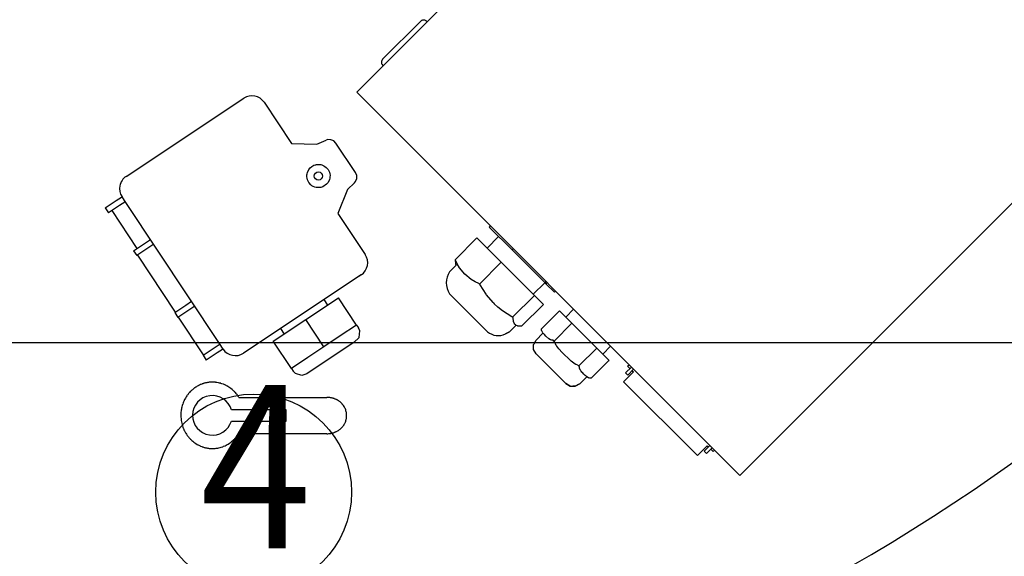
# Model space of a CAD drawing. Units: millimetres. Extents: x 956 to 9442, y -1198 to 4765.
# Drawn here: x 2116 to 2418, y -405 to -241 of the extents above; entities that cross this region are included whole.
import ezdxf

# ---------------------------------------------------------------- set-up
doc = ezdxf.new("R2010")
doc.units = ezdxf.units.MM
doc.layers.add('1', color=7, linetype='Continuous')
doc.styles.add('CONVERTER_18', font='txt.shx', dxfattribs={"width": 0.9})
doc.dimstyles.new('ME10_DIM_56', dxfattribs={"dimtxt": 50, "dimasz": 50, "dimexe": 15, "dimexo": 10, "dimgap": 18, "dimtad": 1, "dimdec": 0, "dimdsep": 46, "dimtxsty": 'CONVERTER_18', "dimsah": 1, "dimcen": 0.09, "dimclrd": 6, "dimclre": 6, "dimclrt": 3, "dimadec": 0, "dimazin": 0, "dimtfac": 1, "dimtdec": 4, "dimtix": 1, "dimtmove": 0, "dimatfit": 3, "dimfxl": 1, "dimtolj": 1, "dimtzin": 0, "dimarcsym": 0})
doc.dimstyles.new('ME10_DIM_59', dxfattribs={"dimtxt": 50, "dimasz": 50, "dimexe": 15, "dimexo": 10, "dimgap": 18, "dimtad": 1, "dimdec": 0, "dimdsep": 46, "dimtxsty": 'CONVERTER_18', "dimsah": 1, "dimcen": 0.09, "dimclrd": 6, "dimclre": 6, "dimclrt": 3, "dimadec": 0, "dimazin": 0, "dimtfac": 1, "dimtdec": 4, "dimtix": 1, "dimtmove": 0, "dimatfit": 3, "dimfxl": 1, "dimtolj": 1, "dimtzin": 0, "dimarcsym": 0})
doc.dimstyles.new('ME10_DIM_61', dxfattribs={"dimtxt": 50, "dimasz": 50, "dimexe": 15, "dimexo": 10, "dimgap": 18, "dimtad": 1, "dimdec": 0, "dimdsep": 46, "dimtxsty": 'CONVERTER_18', "dimsah": 1, "dimcen": 0.09, "dimclrd": 6, "dimclre": 6, "dimclrt": 3, "dimadec": 0, "dimazin": 0, "dimtfac": 1, "dimtdec": 4, "dimtix": 1, "dimtmove": 0, "dimatfit": 3, "dimfxl": 1, "dimtolj": 1, "dimtzin": 0, "dimarcsym": 0})

# ---------------------------------------------------------------- blocks, each defined once
blk = doc.blocks.new('*D51')
at = {"layer": '1', "color": 6, "linetype": 'Continuous'}
for p, q in [((2723.82, 100.1), (2723.82, -654.9)), ((2073.82, -549.9), (2073.82, -654.9)), ((2723.82, -639.9), (2073.82, -639.9))]:
    blk.add_line(p, q, dxfattribs=at)
at = {"layer": '1', "color": 6}
for points in [[(2123.82, -633.32), (2123.82, -646.49), (2073.82, -639.9)], [(2673.82, -646.49), (2673.82, -633.32), (2723.82, -639.9)]]:
    blk.add_solid(points, dxfattribs=at)
at = {"layer": '1', "color": 3, "insert": (2357.46, -621.65), "char_height": 50, "attachment_point": 7, "rotation": 0.0001, "line_spacing_factor": 0.454545, "style": 'CONVERTER_18'}
blk.add_mtext('650', dxfattribs=at)
blk = doc.blocks.new('*D54')
at = {"layer": '1', "color": 6, "linetype": 'Continuous'}
for p, q in [((2083.82, 760.1), (2928.82, 760.1)), ((2913.82, -539.9), (2913.82, 760.1)), ((2083.82, -539.9), (2928.82, -539.9))]:
    blk.add_line(p, q, dxfattribs=at)
at = {"layer": '1', "color": 6}
for points in [[(2920.4, 710.1), (2907.24, 710.1), (2913.82, 760.1)], [(2907.24, -489.9), (2920.4, -489.9), (2913.82, -539.9)]]:
    blk.add_solid(points, dxfattribs=at)
at = {"layer": '1', "color": 3, "insert": (2895.56, 54.57), "char_height": 50, "attachment_point": 7, "rotation": 90, "line_spacing_factor": 0.454545, "style": 'CONVERTER_18'}
blk.add_mtext('1300', dxfattribs=at)
blk = doc.blocks.new('*D56')
at = {"layer": '1', "color": 6, "linetype": 'Continuous'}
for p, q in [((2083.82, 560.1), (2208.72, 560.1)), ((2250.49, 560.1), (2838.82, 560.1)), ((2823.82, 560.1), (2823.82, -339.9)), ((2083.82, -339.9), (2838.82, -339.9))]:
    blk.add_line(p, q, dxfattribs=at)
at = {"layer": '1', "color": 6}
for points in [[(2830.4, 510.1), (2817.24, 510.1), (2823.82, 560.1)], [(2817.24, -289.9), (2830.4, -289.9), (2823.82, -339.9)]]:
    blk.add_solid(points, dxfattribs=at)
at = {"layer": '1', "color": 3, "insert": (2805.56, 68.74), "char_height": 50, "attachment_point": 7, "rotation": 90, "line_spacing_factor": 0.454545, "style": 'CONVERTER_18'}
blk.add_mtext('900', dxfattribs=at)

msp = doc.modelspace()

# ---------------------------------------------------------------- linework, layer by layer
at = {"color": 1, "linetype": 'Continuous'}
for p, q in [((2219.48, -263.26), (2440.09, -42.63)), ((2219.48, -263.26), (2440.09, -42.63)), ((2148.85, -289.03), (2184.89, -265.09)), ((2219.48, -263.26), (2221.32, -265.09)), ((2219.48, -263.26), (2221.32, -265.1)), ((2219.48, -263.26), (2221.32, -265.09)), ((2221.32, -265.09), (2335.03, -378.79)), ((2221.32, -265.1), (2335.03, -378.79)), ((2191.13, -266.35), (2199.5, -278.96)), ((2446.68, -270.81), (2336.87, -380.63)), ((2199.5, -278.96), (2207.3, -279.15)), ((2207.3, -279.15), (2210.11, -277.94)), ((2210.62, -277.78), (2210.11, -277.94)), ((2211.58, -277.79), (2210.62, -277.78)), ((2212.48, -278.17), (2211.58, -277.79)), ((2213.13, -278.82), (2212.48, -278.17)), ((2219.13, -287.85), (2213.13, -278.82)), ((2219.48, -288.71), (2219.13, -287.85)), ((2219.48, -289.68), (2219.48, -288.71)), ((2218.78, -290.98), (2216.62, -293.05)), ((2218.78, -290.98), (2219.12, -290.57)), ((2219.12, -290.57), (2219.48, -289.68)), ((2148.74, -297), (2147.59, -295.27)), ((2216.62, -293.05), (2213.74, -300.39)), ((2177.43, -340.19), (2148.74, -297)), ((2213.74, -300.39), (2222.1, -312.97)), ((2220.84, -319.21), (2184.79, -343.15)), ((2178.56, -341.89), (2177.43, -340.19)), ((2336.87, -380.63), (2335.03, -378.79))]:
    msp.add_line(p, q, dxfattribs=at)
at = {"color": 6, "linetype": 'Continuous'}
for p, q in [((2219.48, -263.26), (2440.09, -42.63)), ((2239.37, -241.31), (2239.3, -241.35)), ((2239.36, -241.31), (2239.3, -241.35)), ((2239.37, -241.31), (2239.3, -241.35)), ((2239.43, -241.28), (2239.36, -241.31)), ((2239.43, -241.28), (2239.37, -241.31)), ((2239.43, -241.28), (2239.37, -241.31)), ((2239.63, -241.2), (2239.43, -241.28)), ((2239.63, -241.2), (2239.43, -241.28)), ((2239.63, -241.2), (2239.43, -241.28)), ((2239.73, -241.17), (2239.63, -241.2)), ((2239.73, -241.17), (2239.63, -241.2)), ((2239.73, -241.17), (2239.63, -241.2)), ((2239.77, -241.16), (2239.73, -241.17)), ((2239.77, -241.16), (2239.73, -241.17)), ((2239.77, -241.16), (2239.73, -241.17)), ((2239.84, -241.15), (2239.77, -241.16)), ((2239.84, -241.15), (2239.77, -241.16)), ((2239.84, -241.15), (2239.77, -241.16)), ((2239.92, -241.15), (2239.84, -241.15)), ((2239.91, -241.15), (2239.84, -241.15)), ((2239.92, -241.15), (2239.84, -241.15)), ((2240.06, -241.15), (2239.91, -241.15)), ((2240.06, -241.15), (2239.92, -241.15)), ((2240.06, -241.15), (2239.92, -241.15)), ((2240.13, -241.15), (2240.06, -241.15)), ((2240.13, -241.15), (2240.06, -241.15)), ((2240.13, -241.15), (2240.06, -241.15)), ((2240.2, -241.16), (2240.13, -241.15)), ((2240.2, -241.16), (2240.13, -241.15)), ((2240.2, -241.16), (2240.13, -241.15)), ((2240.24, -241.17), (2240.2, -241.16)), ((2240.24, -241.17), (2240.2, -241.16)), ((2240.24, -241.17), (2240.2, -241.16)), ((2240.35, -241.2), (2240.24, -241.17)), ((2240.34, -241.2), (2240.24, -241.17)), ((2240.35, -241.2), (2240.24, -241.17)), ((2240.55, -241.28), (2240.34, -241.2)), ((2240.55, -241.28), (2240.35, -241.2)), ((2240.55, -241.28), (2240.35, -241.2)), ((2240.61, -241.31), (2240.55, -241.28)), ((2240.61, -241.31), (2240.55, -241.28)), ((2240.61, -241.31), (2240.55, -241.28)), ((2240.7, -241.36), (2240.61, -241.31)), ((2240.7, -241.37), (2240.61, -241.31)), ((2240.7, -241.36), (2240.61, -241.31)), ((2227.44, -253.18), (2239.1, -241.51)), ((2227.44, -253.18), (2239.1, -241.51)), ((2227.44, -253.18), (2239.1, -241.51)), ((2239.2, -241.43), (2239.1, -241.51)), ((2239.2, -241.43), (2239.1, -241.51)), ((2239.2, -241.43), (2239.1, -241.51)), ((2239.3, -241.35), (2239.2, -241.43)), ((2239.3, -241.35), (2239.2, -241.43)), ((2239.3, -241.35), (2239.2, -241.43)), ((2240.78, -241.43), (2240.7, -241.36)), ((2240.78, -241.43), (2240.7, -241.36)), ((2240.78, -241.43), (2240.7, -241.37)), ((2240.87, -241.51), (2240.78, -241.43)), ((2240.87, -241.51), (2240.78, -241.43)), ((2240.87, -241.51), (2240.78, -241.43)), ((2240.96, -241.61), (2240.87, -241.51)), ((2240.96, -241.61), (2240.87, -241.51)), ((2240.96, -241.61), (2240.87, -241.51)), ((2241.03, -241.71), (2240.96, -241.61)), ((2241.03, -241.71), (2240.96, -241.61)), ((2241.03, -241.71), (2240.96, -241.61)), ((2227.29, -253.36), (2227.24, -253.44)), ((2227.29, -253.36), (2227.24, -253.44)), ((2227.29, -253.36), (2227.24, -253.44)), ((2227.35, -253.27), (2227.29, -253.36)), ((2227.35, -253.27), (2227.29, -253.36)), ((2227.35, -253.28), (2227.29, -253.36)), ((2227.44, -253.18), (2227.35, -253.27)), ((2227.44, -253.18), (2227.35, -253.28)), ((2227.44, -253.18), (2227.35, -253.27)), ((2227.08, -253.92), (2227.07, -253.99)), ((2227.08, -253.92), (2227.07, -253.99)), ((2227.08, -253.92), (2227.07, -253.99)), ((2227.07, -253.99), (2227.07, -254.14)), ((2227.07, -253.99), (2227.07, -254.14)), ((2227.07, -253.99), (2227.07, -254.14)), ((2227.07, -254.14), (2227.08, -254.21)), ((2227.07, -254.14), (2227.08, -254.21)), ((2227.07, -254.14), (2227.08, -254.21)), ((2227.09, -253.85), (2227.08, -253.92)), ((2227.09, -253.85), (2227.08, -253.92)), ((2227.09, -253.85), (2227.08, -253.92)), ((2227.08, -254.21), (2227.09, -254.28)), ((2227.08, -254.21), (2227.09, -254.28)), ((2227.08, -254.21), (2227.09, -254.28)), ((2227.1, -253.81), (2227.09, -253.85)), ((2227.1, -253.81), (2227.09, -253.85)), ((2227.1, -253.81), (2227.09, -253.85)), ((2227.09, -254.28), (2227.1, -254.32)), ((2227.09, -254.28), (2227.1, -254.32)), ((2227.09, -254.28), (2227.1, -254.32)), ((2227.12, -253.71), (2227.1, -253.81)), ((2227.12, -253.71), (2227.1, -253.81)), ((2227.12, -253.71), (2227.1, -253.81)), ((2227.1, -254.32), (2227.12, -254.42)), ((2227.1, -254.32), (2227.12, -254.42)), ((2227.1, -254.32), (2227.12, -254.42)), ((2227.2, -253.5), (2227.12, -253.71)), ((2227.2, -253.5), (2227.12, -253.71)), ((2227.2, -253.5), (2227.12, -253.71)), ((2227.12, -254.42), (2227.2, -254.62)), ((2227.12, -254.42), (2227.2, -254.62)), ((2227.12, -254.42), (2227.2, -254.62)), ((2227.24, -253.44), (2227.2, -253.5)), ((2227.24, -253.44), (2227.2, -253.5)), ((2227.24, -253.44), (2227.2, -253.5)), ((2227.2, -254.62), (2227.24, -254.69)), ((2227.2, -254.62), (2227.24, -254.69)), ((2227.2, -254.62), (2227.24, -254.69)), ((2227.24, -254.69), (2227.28, -254.75)), ((2227.24, -254.69), (2227.27, -254.75)), ((2227.24, -254.69), (2227.28, -254.75)), ((2227.27, -254.75), (2227.35, -254.85)), ((2227.28, -254.75), (2227.35, -254.85)), ((2227.28, -254.75), (2227.35, -254.85)), ((2227.35, -254.85), (2227.44, -254.95)), ((2227.35, -254.85), (2227.44, -254.95)), ((2227.35, -254.85), (2227.44, -254.95)), ((2227.44, -254.95), (2227.53, -255.03)), ((2227.44, -254.95), (2227.53, -255.03)), ((2227.44, -254.95), (2227.53, -255.03)), ((2227.53, -255.03), (2227.61, -255.09)), ((2227.53, -255.03), (2227.61, -255.09)), ((2227.53, -255.03), (2227.61, -255.09)), ((2221.32, -265.09), (2335.03, -378.79)), ((2204.85, -286.87), (2205.24, -286.41)), ((2205.24, -286.41), (2205.78, -285.97)), ((2205.78, -285.97), (2206.39, -285.64)), ((2206.39, -285.64), (2206.97, -285.45)), ((2206.97, -285.45), (2207.08, -285.43)), ((2207.08, -285.43), (2208.03, -285.37)), ((2208.03, -285.37), (2208.46, -285.43)), ((2208.46, -285.43), (2208.81, -285.52)), ((2208.81, -285.52), (2209.37, -285.75)), ((2209.37, -285.75), (2209.75, -285.97)), ((2209.75, -285.97), (2210.12, -286.26)), ((2210.12, -286.26), (2210.71, -286.94)), ((2204.21, -289.19), (2204.22, -288.59)), ((2204.27, -289.61), (2204.21, -289.19)), ((2204.22, -288.59), (2204.27, -288.22)), ((2204.27, -288.22), (2204.38, -287.82)), ((2204.38, -287.82), (2204.81, -286.94)), ((2204.81, -286.94), (2204.85, -286.87)), ((2210.71, -286.94), (2211.12, -287.76)), ((2211.12, -287.76), (2211.25, -288.24)), ((2211.25, -288.24), (2211.31, -288.64)), ((2211.3, -289.24), (2211.25, -289.62)), ((2211.31, -288.64), (2211.3, -289.24)), ((2204.39, -290.06), (2204.27, -289.61)), ((2204.79, -290.87), (2204.39, -290.06)), ((2205.39, -291.57), (2204.79, -290.87)), ((2205.77, -291.87), (2205.39, -291.57)), ((2206.14, -292.09), (2205.77, -291.87)), ((2206.7, -292.32), (2206.14, -292.09)), ((2207.06, -292.41), (2206.7, -292.32)), ((2207.49, -292.47), (2207.06, -292.41)), ((2208.45, -292.41), (2207.49, -292.47)), ((2208.55, -292.39), (2208.45, -292.41)), ((2209.13, -292.21), (2208.55, -292.39)), ((2210.27, -291.44), (2209.13, -292.21)), ((2210.67, -290.97), (2210.27, -291.44)), ((2210.71, -290.9), (2210.67, -290.97)), ((2211.14, -290.02), (2210.71, -290.9)), ((2211.25, -289.62), (2211.14, -290.02)), ((2145.83, -296.45), (2147.43, -295.38)), ((2147.59, -295.28), (2147.43, -295.38)), ((2142.46, -298.69), (2145.83, -296.45)), ((2146.82, -297.95), (2143.45, -300.19)), ((2148.42, -296.88), (2146.82, -297.95)), ((2148.59, -296.77), (2148.42, -296.88)), ((2142.46, -298.69), (2143.45, -300.19)), ((2144.45, -299.52), (2152.15, -311.11)), ((2260.4, -304.17), (2260.05, -304.53)), ((2260.4, -304.17), (2260.05, -304.53)), ((2260.4, -304.17), (2260.05, -304.53)), ((2260.21, -304.69), (2260.05, -304.53)), ((2260.21, -304.69), (2260.05, -304.53)), ((2260.21, -304.69), (2260.05, -304.53)), ((2259.44, -310.98), (2262.97, -307.45)), ((2259.44, -310.98), (2262.97, -307.45)), ((2259.44, -310.98), (2262.97, -307.45)), ((2260.21, -304.69), (2267.07, -311.55)), ((2260.21, -304.69), (2267.07, -311.55)), ((2260.21, -304.69), (2267.07, -311.55)), ((2151.15, -311.77), (2154.52, -309.53)), ((2154.52, -309.53), (2156.34, -308.32)), ((2157.34, -309.82), (2155.51, -311.03)), ((2249.64, -314.57), (2256.33, -307.88)), ((2249.64, -314.57), (2256.33, -307.88)), ((2249.64, -314.57), (2256.33, -307.88)), ((2256.45, -308), (2256.33, -307.88)), ((2256.45, -308), (2256.33, -307.88)), ((2256.45, -308), (2256.33, -307.88)), ((2256.45, -308), (2263.56, -315.11)), ((2256.45, -308), (2263.56, -315.11)), ((2256.45, -308), (2263.56, -315.11)), ((2151.15, -311.77), (2152.14, -313.27)), ((2155.51, -311.03), (2152.14, -313.27)), ((2152.29, -313.18), (2163.87, -330.62)), ((2267.42, -311.19), (2267.07, -311.55)), ((2267.42, -311.19), (2267.07, -311.55)), ((2267.42, -311.19), (2267.07, -311.55)), ((2267.07, -311.55), (2267.68, -312.15)), ((2267.07, -311.55), (2267.68, -312.15)), ((2267.07, -311.55), (2267.68, -312.15)), ((2267.68, -312.15), (2277.08, -321.56)), ((2267.68, -312.15), (2277.08, -321.56)), ((2267.68, -312.15), (2277.08, -321.56)), ((2247.93, -318.25), (2249.88, -316.3)), ((2247.93, -318.25), (2249.88, -316.3)), ((2247.93, -318.25), (2249.88, -316.3)), ((2249.64, -314.57), (2249.73, -315.72)), ((2249.64, -314.57), (2249.7, -314.63)), ((2249.64, -314.57), (2249.73, -315.72)), ((2249.64, -314.57), (2249.7, -314.63)), ((2249.64, -314.57), (2249.73, -315.72)), ((2249.64, -314.57), (2249.7, -314.63)), ((2249.7, -314.63), (2249.76, -314.7)), ((2249.7, -314.63), (2249.76, -314.7)), ((2249.7, -314.63), (2249.76, -314.7)), ((2249.73, -315.72), (2249.74, -315.79)), ((2249.73, -315.72), (2249.74, -315.79)), ((2249.73, -315.72), (2249.74, -315.79)), ((2249.74, -315.79), (2249.88, -316.3)), ((2249.74, -315.79), (2249.88, -316.3)), ((2249.74, -315.79), (2249.88, -316.3)), ((2250.29, -315.8), (2249.76, -314.7)), ((2250.29, -315.8), (2249.76, -314.7)), ((2250.29, -315.8), (2249.76, -314.7)), ((2250.98, -317), (2250.29, -315.8)), ((2250.98, -317), (2250.29, -315.8)), ((2250.98, -317), (2250.29, -315.8)), ((2263.79, -315.34), (2257.1, -322.04)), ((2264.03, -315.57), (2263.56, -315.11)), ((2264.03, -315.57), (2263.56, -315.11)), ((2264.03, -315.57), (2263.56, -315.11)), ((2264.03, -315.57), (2273.75, -325.29)), ((2264.03, -315.57), (2273.75, -325.29)), ((2264.03, -315.57), (2273.75, -325.29)), ((2220.37, -319.53), (2220.42, -319.49)), ((2252.57, -318.99), (2250.98, -317)), ((2252.57, -318.99), (2250.98, -317)), ((2252.57, -318.99), (2250.98, -317)), ((2254.57, -320.59), (2252.57, -318.99)), ((2254.57, -320.59), (2252.57, -318.99)), ((2254.57, -320.59), (2252.57, -318.99)), ((2255.77, -321.28), (2254.57, -320.59)), ((2255.77, -321.28), (2254.57, -320.59)), ((2255.77, -321.28), (2254.57, -320.59)), ((2256.87, -321.8), (2255.77, -321.28)), ((2256.87, -321.8), (2255.77, -321.28)), ((2256.87, -321.8), (2255.77, -321.28)), ((2256.87, -321.8), (2257.1, -322.04)), ((2256.87, -321.8), (2257.1, -322.04)), ((2256.87, -321.8), (2257.1, -322.04)), ((2257.1, -322.04), (2257.34, -322.27)), ((2257.1, -322.04), (2257.34, -322.27)), ((2257.1, -322.04), (2257.34, -322.27)), ((2259.12, -325.12), (2257.34, -322.27)), ((2259.12, -325.12), (2257.34, -322.27)), ((2259.12, -325.12), (2257.34, -322.27)), ((2277.12, -321.59), (2273.58, -325.12)), ((2273.58, -325.12), (2277.12, -321.59)), ((2277.12, -321.59), (2273.58, -325.12)), ((2277.08, -321.56), (2277.43, -321.2)), ((2277.08, -321.56), (2277.43, -321.2)), ((2277.08, -321.56), (2277.43, -321.2)), ((2277.08, -321.56), (2277.52, -322)), ((2277.08, -321.56), (2277.52, -322)), ((2277.08, -321.56), (2277.52, -322)), ((2277.52, -322), (2277.88, -321.65)), ((2277.52, -322), (2277.88, -321.65)), ((2277.52, -322), (2277.88, -321.65)), ((2277.52, -322), (2280.04, -324.51)), ((2277.52, -322), (2280.04, -324.51)), ((2277.52, -322), (2280.04, -324.51)), ((2247.94, -324.94), (2259.59, -336.6)), ((2247.94, -324.94), (2259.59, -336.6)), ((2247.94, -324.94), (2259.59, -336.6)), ((2259.25, -325.3), (2259.12, -325.12)), ((2259.25, -325.3), (2259.12, -325.12)), ((2259.25, -325.3), (2259.12, -325.12)), ((2261.27, -327.69), (2259.25, -325.3)), ((2261.27, -327.69), (2259.25, -325.3)), ((2261.27, -327.69), (2259.25, -325.3)), ((2273.93, -325.48), (2267.23, -332.17)), ((2273.75, -325.29), (2274.09, -325.63)), ((2273.75, -325.29), (2274.09, -325.63)), ((2273.75, -325.29), (2274.09, -325.63)), ((2274.09, -325.63), (2276.69, -328.23)), ((2274.09, -325.63), (2276.69, -328.23)), ((2274.09, -325.63), (2276.69, -328.23)), ((2280.39, -324.16), (2280.04, -324.51)), ((2280.39, -324.16), (2280.04, -324.51)), ((2280.39, -324.16), (2280.04, -324.51)), ((2163.73, -330.71), (2167.1, -328.48)), ((2167.1, -328.48), (2168.92, -327.27)), ((2169.92, -328.76), (2168.1, -329.97)), ((2203.93, -332.86), (2213.93, -326.22)), ((2210.6, -328.43), (2209.49, -326.76)), ((2219.46, -334.55), (2213.93, -326.22)), ((2261.27, -327.69), (2261.63, -328.05)), ((2261.27, -327.69), (2261.63, -328.05)), ((2261.27, -327.69), (2261.63, -328.05)), ((2262.69, -329.02), (2261.63, -328.05)), ((2262.69, -329.02), (2261.63, -328.05)), ((2262.69, -329.02), (2261.63, -328.05)), ((2269.99, -334.93), (2276.69, -328.23)), ((2269.99, -334.93), (2276.69, -328.23)), ((2269.99, -334.93), (2276.69, -328.23)), ((2163.73, -330.71), (2164.73, -332.21)), ((2168.1, -329.97), (2164.73, -332.21)), ((2264.2, -330.2), (2262.69, -329.02)), ((2264.2, -330.2), (2262.69, -329.02)), ((2264.2, -330.2), (2262.69, -329.02)), ((2267.05, -331.98), (2264.2, -330.2)), ((2267.05, -331.98), (2264.2, -330.2)), ((2267.05, -331.98), (2264.2, -330.2)), ((2276.15, -335.68), (2281.63, -330.2)), ((2276.15, -335.68), (2281.63, -330.2)), ((2276.15, -335.68), (2281.63, -330.2)), ((2276.15, -335.68), (2281.63, -330.2)), ((2281.63, -330.2), (2285.15, -333.73)), ((2281.63, -330.2), (2285.15, -333.73)), ((2281.63, -330.2), (2285.15, -333.73)), ((2283.55, -332.12), (2285.95, -329.72)), ((2283.55, -332.13), (2285.95, -329.72)), ((2283.55, -332.12), (2285.95, -329.72)), ((2172.57, -343.7), (2164.87, -332.12)), ((2193.94, -339.5), (2203.93, -332.86)), ((2209.47, -341.19), (2203.93, -332.86)), ((2219.46, -334.55), (2214.46, -337.87)), ((2219.46, -334.55), (2220.02, -335.38)), ((2266.32, -336.63), (2268.27, -334.68)), ((2266.32, -336.63), (2268.27, -334.68)), ((2266.32, -336.63), (2268.27, -334.68)), ((2267.22, -332.16), (2267.05, -331.98)), ((2267.22, -332.16), (2267.05, -331.98)), ((2267.22, -332.16), (2267.05, -331.98)), ((2267.39, -332.33), (2267.22, -332.16)), ((2267.39, -332.33), (2267.22, -332.16)), ((2267.39, -332.33), (2267.22, -332.16)), ((2267.48, -333.48), (2267.39, -332.33)), ((2267.48, -333.48), (2267.39, -332.33)), ((2267.48, -333.48), (2267.39, -332.33)), ((2267.68, -334), (2267.48, -333.48)), ((2267.68, -334), (2267.48, -333.48)), ((2267.68, -334), (2267.48, -333.48)), ((2267.9, -334.32), (2267.68, -334)), ((2267.9, -334.32), (2267.68, -334)), ((2267.9, -334.32), (2267.68, -334)), ((2267.9, -334.32), (2268, -334.42)), ((2267.9, -334.32), (2268, -334.42)), ((2267.9, -334.32), (2268, -334.42)), ((2267.9, -334.32), (2268, -334.42)), ((2267.9, -334.32), (2268, -334.42)), ((2267.9, -334.32), (2268, -334.42)), ((2268, -334.42), (2268.27, -334.68)), ((2268, -334.42), (2268.27, -334.68)), ((2268, -334.42), (2268.27, -334.68)), ((2268.78, -334.82), (2268.27, -334.68)), ((2268.78, -334.82), (2268.27, -334.68)), ((2268.78, -334.82), (2268.27, -334.68)), ((2268.84, -334.84), (2268.78, -334.82)), ((2268.84, -334.84), (2268.78, -334.82)), ((2268.84, -334.84), (2268.78, -334.82)), ((2279.95, -339.48), (2285.43, -334)), ((2285.15, -333.73), (2285.68, -334.26)), ((2285.15, -333.73), (2285.68, -334.26)), ((2285.15, -333.73), (2285.68, -334.26)), ((2285.68, -334.26), (2292.73, -341.31)), ((2285.68, -334.26), (2292.73, -341.31)), ((2196.16, -335.62), (2197.27, -337.29)), ((2220.43, -336.34), (2220.02, -335.38)), ((2220.2, -338.38), (2220.43, -336.34)), ((2266.32, -336.63), (2265.07, -337.27)), ((2266.32, -336.63), (2265.07, -337.27)), ((2265.07, -337.27), (2266.32, -336.63)), ((2269.99, -334.93), (2268.84, -334.84)), ((2269.99, -334.93), (2268.84, -334.84)), ((2269.99, -334.93), (2268.84, -334.84)), ((2276.54, -337.01), (2274.43, -339.13)), ((2276.54, -337.01), (2274.43, -339.13)), ((2276.14, -336.06), (2276.15, -335.68)), ((2276.14, -336.06), (2276.15, -335.68)), ((2276.14, -336.06), (2276.15, -335.68)), ((2276.14, -336.09), (2276.14, -336.06)), ((2276.14, -336.09), (2276.14, -336.06)), ((2276.14, -336.09), (2276.14, -336.06)), ((2276.23, -336.43), (2276.14, -336.09)), ((2276.23, -336.43), (2276.14, -336.09)), ((2276.23, -336.43), (2276.14, -336.09)), ((2276.26, -336.48), (2276.23, -336.43)), ((2276.26, -336.48), (2276.23, -336.43)), ((2276.26, -336.48), (2276.23, -336.43)), ((2276.54, -336.95), (2276.26, -336.48)), ((2276.99, -337.46), (2276.57, -336.98)), ((2276.99, -337.46), (2276.57, -336.98)), ((2277.44, -337.91), (2276.99, -337.46)), ((2175.79, -341.56), (2177.39, -340.5)), ((2177.56, -340.38), (2177.39, -340.5)), ((2199.47, -347.83), (2193.94, -339.5)), ((2214.46, -337.87), (2209.47, -341.19)), ((2218.61, -339.92), (2211.68, -344.52)), ((2218.61, -339.92), (2220.2, -338.38)), ((2273.69, -341.89), (2273.7, -340.52)), ((2273.69, -341.89), (2273.7, -340.52)), ((2273.69, -341.89), (2273.7, -340.52)), ((2273.7, -340.52), (2273.81, -340.32)), ((2273.7, -340.52), (2273.81, -340.32)), ((2273.7, -340.52), (2273.81, -340.32)), ((2273.81, -340.32), (2274.43, -339.13)), ((2273.81, -340.32), (2274.43, -339.13)), ((2273.81, -340.32), (2274.43, -339.13)), ((2278.4, -338.81), (2277.44, -337.91)), ((2278.4, -338.81), (2277.44, -337.91)), ((2278.87, -339.09), (2278.4, -338.81)), ((2278.93, -339.12), (2278.87, -339.09)), ((2278.93, -339.12), (2278.87, -339.09)), ((2278.93, -339.12), (2278.87, -339.09)), ((2279.27, -339.21), (2278.93, -339.12)), ((2279.29, -339.21), (2279.27, -339.21)), ((2279.29, -339.21), (2279.27, -339.21)), ((2279.29, -339.21), (2279.27, -339.21)), ((2279.67, -339.2), (2279.29, -339.21)), ((2279.93, -339.48), (2279.67, -339.2)), ((2279.93, -339.48), (2279.67, -339.2)), ((2280.2, -339.74), (2279.93, -339.48)), ((2280.38, -340.3), (2280.2, -339.74)), ((2280.38, -340.3), (2280.2, -339.74)), ((2280.4, -340.34), (2280.38, -340.3)), ((2280.64, -340.79), (2280.4, -340.34)), ((2280.71, -340.9), (2280.64, -340.79)), ((2280.7, -340.9), (2280.64, -340.79)), ((2280.71, -340.9), (2280.64, -340.79)), ((2172.42, -343.8), (2175.79, -341.56)), ((2172.42, -343.8), (2173.42, -345.3)), ((2176.79, -343.06), (2173.42, -345.3)), ((2178.39, -342), (2176.79, -343.06)), ((2178.55, -341.89), (2178.39, -342)), ((2209.47, -341.19), (2204.47, -344.51)), ((2273.7, -342.07), (2273.69, -341.89)), ((2273.7, -342.07), (2273.69, -341.89)), ((2273.7, -342.07), (2273.69, -341.89)), ((2274.44, -343.38), (2273.7, -342.07)), ((2274.44, -343.38), (2273.7, -342.07)), ((2274.44, -343.38), (2273.7, -342.07)), ((2279.15, -348.09), (2274.44, -343.38)), ((2279.15, -348.09), (2274.44, -343.38)), ((2279.15, -348.09), (2274.44, -343.38)), ((2280.77, -340.99), (2280.7, -340.9)), ((2280.77, -340.99), (2280.71, -340.9)), ((2280.77, -340.99), (2280.71, -340.9)), ((2281.43, -341.84), (2280.77, -340.99)), ((2281.43, -341.84), (2280.77, -340.99)), ((2281.49, -341.9), (2281.43, -341.84)), ((2281.49, -341.9), (2281.43, -341.84)), ((2282.36, -342.83), (2281.49, -341.9)), ((2282.36, -342.83), (2281.49, -341.9)), ((2283.26, -343.73), (2282.36, -342.83)), ((2283.26, -343.73), (2282.36, -342.83)), ((2284.16, -344.63), (2283.26, -343.73)), ((2284.16, -344.63), (2283.26, -343.73)), ((2284.16, -344.63), (2283.26, -343.73)), ((2293.01, -341.59), (2287.53, -347.07)), ((2293.26, -341.84), (2292.73, -341.31)), ((2293.26, -341.84), (2292.73, -341.31)), ((2293.26, -341.84), (2292.73, -341.31)), ((2293.26, -341.84), (2296.79, -345.36)), ((2293.26, -341.84), (2296.79, -345.36)), ((2294.86, -343.44), (2297.27, -341.03)), ((2294.87, -343.44), (2297.27, -341.03)), ((2294.87, -343.44), (2297.27, -341.03)), ((2204.47, -344.51), (2199.47, -347.83)), ((2211.68, -344.52), (2204.18, -349.5)), ((2284.46, -344.92), (2284.16, -344.63)), ((2284.46, -344.92), (2284.16, -344.63)), ((2284.46, -344.92), (2284.16, -344.63)), ((2285.09, -345.5), (2284.46, -344.92)), ((2285.09, -345.5), (2284.46, -344.92)), ((2285.15, -345.56), (2285.09, -345.5)), ((2285.15, -345.56), (2285.09, -345.5)), ((2285.15, -345.56), (2285.09, -345.5)), ((2286, -346.22), (2285.15, -345.56)), ((2286, -346.22), (2285.15, -345.56)), ((2286.09, -346.28), (2286, -346.22)), ((2286.09, -346.28), (2286, -346.22)), ((2286.09, -346.28), (2286, -346.22)), ((2286.65, -346.59), (2286.09, -346.28)), ((2286.69, -346.61), (2286.65, -346.59)), ((2286.69, -346.61), (2286.65, -346.59)), ((2286.69, -346.61), (2286.65, -346.59)), ((2287.26, -346.79), (2286.69, -346.61)), ((2287.25, -346.79), (2287.78, -347.32)), ((2287.26, -346.79), (2287.79, -347.32)), ((2287.26, -346.79), (2287.79, -347.32)), ((2291.31, -350.84), (2296.74, -345.41)), ((2291.31, -350.84), (2296.74, -345.41)), ((2291.31, -350.84), (2296.74, -345.41)), ((2296.74, -345.41), (2296.79, -345.36)), ((2296.74, -345.41), (2296.79, -345.36)), ((2296.74, -345.41), (2296.79, -345.36)), ((2302.49, -347.12), (2302.93, -346.69)), ((2302.5, -347.12), (2302.93, -346.69)), ((2302.5, -347.12), (2302.93, -346.69)), ((2199.47, -347.83), (2200.02, -348.66)), ((2200.74, -349.42), (2200.02, -348.66)), ((2202.71, -350), (2200.74, -349.42)), ((2204.18, -349.5), (2202.71, -350)), ((2283.51, -352.45), (2279.15, -348.09)), ((2283.51, -352.45), (2279.15, -348.09)), ((2283.51, -352.45), (2279.15, -348.09)), ((2287.78, -347.7), (2287.78, -347.32)), ((2287.78, -347.72), (2287.78, -347.7)), ((2287.78, -347.72), (2287.78, -347.7)), ((2287.78, -347.72), (2287.78, -347.7)), ((2287.87, -348.06), (2287.78, -347.72)), ((2287.9, -348.12), (2287.87, -348.06)), ((2287.89, -348.12), (2287.87, -348.06)), ((2287.9, -348.12), (2287.87, -348.06)), ((2288.18, -348.59), (2287.9, -348.12)), ((2288.18, -348.59), (2287.9, -348.12)), ((2288.21, -348.62), (2288.18, -348.59)), ((2288.21, -348.62), (2288.18, -348.59)), ((2288.21, -348.62), (2288.18, -348.59)), ((2288.49, -348.95), (2288.21, -348.62)), ((2288.63, -349.1), (2288.49, -348.95)), ((2289.08, -349.55), (2288.63, -349.1)), ((2289.08, -349.55), (2288.63, -349.1)), ((2289.53, -350), (2289.08, -349.55)), ((2289.53, -350), (2289.08, -349.55)), ((2304.26, -348.89), (2301.32, -351.84)), ((2304.26, -348.89), (2301.32, -351.84)), ((2304.26, -348.89), (2301.32, -351.84)), ((2303.63, -347.4), (2301.87, -349.17)), ((2303.63, -347.4), (2301.87, -349.17)), ((2303.63, -347.4), (2301.87, -349.17)), ((2301.87, -349.17), (2302.57, -349.87)), ((2301.87, -349.17), (2302.57, -349.87)), ((2301.87, -349.17), (2302.57, -349.87)), ((2302.49, -347.12), (2303.2, -347.83)), ((2302.5, -347.12), (2303.2, -347.83)), ((2302.5, -347.12), (2303.2, -347.83)), ((2304.34, -348.1), (2302.57, -349.87)), ((2304.34, -348.1), (2302.57, -349.87)), ((2304.34, -348.1), (2302.57, -349.87)), ((2303.91, -348.54), (2304.26, -348.89)), ((2303.91, -348.54), (2304.26, -348.89)), ((2303.91, -348.54), (2304.26, -348.89)), ((2283.51, -352.45), (2284.9, -353.27)), ((2283.51, -352.45), (2284.9, -353.27)), ((2284.9, -353.27), (2283.51, -352.45)), ((2286.44, -353.26), (2287.29, -352.76)), ((2286.44, -353.26), (2287.21, -352.81)), ((2287.29, -352.76), (2286.64, -353.14)), ((2287.21, -352.81), (2287.29, -352.76)), ((2287.29, -352.76), (2287.87, -352.56)), ((2287.29, -352.76), (2287.86, -352.56)), ((2287.87, -352.56), (2287.29, -352.76)), ((2289.98, -350.45), (2287.86, -352.56)), ((2289.98, -350.45), (2287.87, -352.56)), ((2289.98, -350.45), (2287.87, -352.56)), ((2289.75, -350.2), (2289.53, -350)), ((2290.01, -350.42), (2289.75, -350.2)), ((2290.04, -350.45), (2290.01, -350.42)), ((2290.04, -350.45), (2290.01, -350.42)), ((2290.04, -350.45), (2290.01, -350.42)), ((2290.51, -350.73), (2290.04, -350.45)), ((2290.51, -350.73), (2290.04, -350.45)), ((2290.56, -350.75), (2290.51, -350.73)), ((2290.56, -350.76), (2290.51, -350.73)), ((2290.56, -350.75), (2290.51, -350.73)), ((2290.91, -350.85), (2290.56, -350.75)), ((2290.93, -350.85), (2290.9, -350.85)), ((2290.93, -350.85), (2290.91, -350.85)), ((2290.93, -350.85), (2290.91, -350.85)), ((2291.31, -350.84), (2290.93, -350.85)), ((2291.31, -350.84), (2290.93, -350.85)), ((2301.32, -351.84), (2301.26, -351.89)), ((2301.32, -351.84), (2301.26, -351.89)), ((2301.32, -351.84), (2301.26, -351.89)), ((2323.89, -374.52), (2301.26, -351.89)), ((2323.89, -374.52), (2301.26, -351.89)), ((2323.89, -374.52), (2301.26, -351.89)), ((2284.9, -353.27), (2285.71, -353.25)), ((2285.71, -353.25), (2286.44, -353.26)), ((2286.44, -353.26), (2285.71, -353.25)), ((2286.64, -353.14), (2286.44, -353.26)), ((2326.89, -371.52), (2323.94, -374.46)), ((2326.89, -371.52), (2323.94, -374.46)), ((2326.89, -371.52), (2323.94, -374.46)), ((2325.91, -373.21), (2327.68, -371.44)), ((2325.91, -373.21), (2327.68, -371.44)), ((2325.91, -373.21), (2327.68, -371.44)), ((2326.62, -373.91), (2325.91, -373.21)), ((2326.62, -373.91), (2325.91, -373.21)), ((2326.62, -373.91), (2325.91, -373.21)), ((2326.62, -373.91), (2328.38, -372.14)), ((2326.62, -373.91), (2328.38, -372.14)), ((2326.62, -373.91), (2328.38, -372.15)), ((2326.89, -371.52), (2327.25, -371.87)), ((2326.89, -371.52), (2327.24, -371.87)), ((2326.89, -371.52), (2327.25, -371.87)), ((2327.95, -372.58), (2328.66, -373.28)), ((2327.95, -372.58), (2328.66, -373.28)), ((2327.95, -372.58), (2328.66, -373.28)), ((2329.09, -372.85), (2328.66, -373.28)), ((2329.09, -372.85), (2328.66, -373.28)), ((2329.09, -372.85), (2328.66, -373.28)), ((2323.94, -374.46), (2323.89, -374.52)), ((2323.94, -374.46), (2323.89, -374.52)), ((2323.94, -374.46), (2323.89, -374.52)), ((2336.87, -380.63), (2335.03, -378.79)), ((2336.87, -380.63), (2335.03, -378.79))]:
    msp.add_line(p, q, dxfattribs=at)
at = {"color": 250, "linetype": 'Continuous'}
for p, q in [((2171.64, -352.78), (2171.28, -352.94)), ((2171.73, -352.74), (2171.64, -352.78)), ((2172.01, -352.63), (2171.73, -352.74)), ((2172.19, -352.56), (2172.01, -352.63)), ((2172.38, -352.5), (2172.19, -352.56)), ((2172.46, -352.48), (2172.38, -352.5)), ((2172.57, -352.44), (2172.46, -352.48)), ((2172.76, -352.38), (2172.57, -352.44)), ((2172.95, -352.33), (2172.76, -352.38)), ((2173.15, -352.28), (2172.95, -352.33)), ((2173.21, -352.27), (2173.15, -352.28)), ((2173.34, -352.24), (2173.21, -352.27)), ((2173.53, -352.2), (2173.34, -352.24)), ((2173.73, -352.16), (2173.53, -352.2)), ((2173.93, -352.13), (2173.73, -352.16)), ((2173.98, -352.12), (2173.93, -352.13)), ((2174.12, -352.11), (2173.98, -352.12)), ((2174.32, -352.08), (2174.12, -352.11)), ((2174.51, -352.06), (2174.32, -352.08)), ((2174.71, -352.05), (2174.51, -352.06)), ((2174.77, -352.05), (2174.71, -352.05)), ((2174.9, -352.04), (2174.77, -352.05)), ((2175.1, -352.03), (2174.9, -352.04)), ((2175.49, -352.03), (2175.1, -352.03)), ((2175.56, -352.03), (2175.49, -352.03)), ((2175.88, -352.05), (2175.56, -352.03)), ((2176.28, -352.08), (2175.88, -352.05)), ((2176.35, -352.09), (2176.28, -352.08)), ((2176.67, -352.13), (2176.35, -352.09)), ((2177.06, -352.2), (2176.67, -352.13)), ((2177.14, -352.22), (2177.06, -352.2)), ((2177.45, -352.29), (2177.14, -352.22)), ((2177.83, -352.38), (2177.45, -352.29)), ((2177.9, -352.41), (2177.83, -352.38)), ((2178.2, -352.5), (2177.9, -352.41)), ((2178.57, -352.63), (2178.2, -352.5)), ((2178.64, -352.66), (2178.57, -352.63)), ((2178.93, -352.77), (2178.64, -352.66)), ((2179.28, -352.94), (2178.93, -352.77)), ((2167.72, -355.87), (2167.58, -356.05)), ((2167.97, -355.55), (2167.72, -355.87)), ((2168.06, -355.45), (2167.97, -355.55)), ((2168.24, -355.23), (2168.06, -355.45)), ((2168.52, -354.93), (2168.24, -355.23)), ((2168.58, -354.88), (2168.52, -354.93)), ((2168.67, -354.79), (2168.58, -354.88)), ((2168.97, -354.5), (2168.67, -354.79)), ((2169.14, -354.36), (2168.97, -354.5)), ((2169.27, -354.24), (2169.14, -354.36)), ((2169.59, -353.98), (2169.27, -354.24)), ((2169.73, -353.88), (2169.59, -353.98)), ((2169.91, -353.75), (2169.73, -353.88)), ((2170.24, -353.52), (2169.91, -353.75)), ((2170.36, -353.45), (2170.24, -353.52)), ((2170.58, -353.31), (2170.36, -353.45)), ((2170.93, -353.12), (2170.58, -353.31)), ((2171.03, -353.07), (2170.93, -353.12)), ((2171.28, -352.94), (2171.03, -353.07)), ((2179.36, -352.97), (2179.28, -352.94)), ((2179.64, -353.11), (2179.36, -352.97)), ((2179.98, -353.31), (2179.64, -353.11)), ((2180.04, -353.34), (2179.98, -353.31)), ((2180.32, -353.52), (2180.04, -353.34)), ((2180.65, -353.74), (2180.32, -353.52)), ((2180.69, -353.77), (2180.65, -353.74)), ((2180.97, -353.98), (2180.69, -353.77)), ((2181.29, -354.23), (2180.97, -353.98)), ((2181.31, -354.25), (2181.29, -354.23)), ((2181.44, -354.36), (2181.31, -354.25)), ((2181.59, -354.5), (2181.44, -354.36)), ((2181.74, -354.64), (2181.59, -354.5)), ((2181.89, -354.79), (2181.74, -354.64)), ((2182.03, -354.92), (2181.89, -354.79)), ((2182.17, -355.07), (2182.03, -354.92)), ((2182.31, -355.22), (2182.17, -355.07)), ((2182.57, -355.54), (2182.31, -355.22)), ((2182.7, -355.7), (2182.57, -355.54)), ((2182.83, -355.86), (2182.7, -355.7)), ((2182.95, -356.03), (2182.83, -355.86)), ((2166.15, -358.86), (2166.05, -359.17)), ((2166.18, -358.77), (2166.15, -358.86)), ((2166.32, -358.38), (2166.18, -358.77)), ((2166.43, -358.1), (2166.32, -358.38)), ((2166.48, -358), (2166.43, -358.1)), ((2166.65, -357.62), (2166.48, -358)), ((2166.76, -357.38), (2166.65, -357.62)), ((2166.83, -357.25), (2166.76, -357.38)), ((2167.03, -356.9), (2166.83, -357.25)), ((2167.15, -356.7), (2167.03, -356.9)), ((2167.25, -356.55), (2167.15, -356.7)), ((2167.47, -356.2), (2167.25, -356.55)), ((2167.58, -356.05), (2167.47, -356.2)), ((2183.18, -356.36), (2182.95, -356.03)), ((2183.39, -356.7), (2183.18, -356.36)), ((2183.39, -356.7), (2210.34, -356.7)), ((2210.65, -356.7), (2210.34, -356.7)), ((2210.97, -356.72), (2210.65, -356.7)), ((2211.12, -356.74), (2210.97, -356.72)), ((2211.29, -356.76), (2211.12, -356.74)), ((2211.45, -356.79), (2211.29, -356.76)), ((2211.58, -356.81), (2211.45, -356.79)), ((2211.62, -356.82), (2211.58, -356.81)), ((2211.78, -356.85), (2211.62, -356.82)), ((2211.95, -356.89), (2211.78, -356.85)), ((2212.11, -356.93), (2211.95, -356.89)), ((2212.16, -356.94), (2212.11, -356.93)), ((2212.27, -356.97), (2212.16, -356.94)), ((2212.42, -357.02), (2212.27, -356.97)), ((2212.58, -357.07), (2212.42, -357.02)), ((2212.73, -357.13), (2212.58, -357.07)), ((2212.88, -357.19), (2212.73, -357.13)), ((2213.03, -357.26), (2212.88, -357.19)), ((2213.18, -357.32), (2213.03, -357.26)), ((2213.26, -357.36), (2213.18, -357.32)), ((2213.33, -357.4), (2213.26, -357.36)), ((2213.47, -357.47), (2213.33, -357.4)), ((2213.61, -357.55), (2213.47, -357.47)), ((2213.88, -357.71), (2213.61, -357.55)), ((2214.14, -357.89), (2213.88, -357.71)), ((2214.22, -357.95), (2214.14, -357.89)), ((2214.39, -358.09), (2214.22, -357.95)), ((2214.65, -358.31), (2214.39, -358.09)), ((2214.86, -358.5), (2214.65, -358.31)), ((2215.04, -358.7), (2214.86, -358.5)), ((2215.06, -358.72), (2215.04, -358.7)), ((2215.26, -358.95), (2215.06, -358.72)), ((2215.39, -359.12), (2215.26, -358.95)), ((2165.63, -361.67), (2165.61, -362.08)), ((2165.66, -361.25), (2165.63, -361.67)), ((2165.7, -360.83), (2165.66, -361.25)), ((2165.76, -360.44), (2165.7, -360.83)), ((2165.77, -360.41), (2165.76, -360.44)), ((2165.85, -359.99), (2165.77, -360.41)), ((2165.93, -359.64), (2165.85, -359.99)), ((2165.94, -359.58), (2165.93, -359.64)), ((2166.05, -359.17), (2165.94, -359.58)), ((2197.93, -360.54), (2181.11, -360.54)), ((2197.93, -363.94), (2197.93, -360.54)), ((2215.44, -359.19), (2215.39, -359.12)), ((2215.6, -359.44), (2215.44, -359.19)), ((2215.69, -359.58), (2215.6, -359.44)), ((2215.75, -359.69), (2215.69, -359.58)), ((2215.89, -359.96), (2215.75, -359.69)), ((2215.94, -360.07), (2215.89, -359.96)), ((2216.01, -360.22), (2215.94, -360.07)), ((2216.11, -360.5), (2216.01, -360.22)), ((2216.14, -360.59), (2216.11, -360.5)), ((2216.2, -360.79), (2216.14, -360.59)), ((2216.28, -361.08), (2216.2, -360.79)), ((2216.29, -361.14), (2216.28, -361.08)), ((2216.34, -361.37), (2216.29, -361.14)), ((2216.38, -361.69), (2216.34, -361.37)), ((2216.4, -361.97), (2216.38, -361.69)), ((2216.41, -362.26), (2216.4, -361.97)), ((2165.61, -362.08), (2165.62, -362.5)), ((2165.62, -362.5), (2165.68, -363.34)), ((2165.68, -363.34), (2165.73, -363.73)), ((2165.73, -363.73), (2165.73, -363.76)), ((2165.73, -363.76), (2165.8, -364.18)), ((2165.8, -364.18), (2165.88, -364.54)), ((2165.88, -364.54), (2165.89, -364.59)), ((2165.89, -364.59), (2165.99, -365.01)), ((2181.09, -363.94), (2197.93, -363.94)), ((2215.6, -365.08), (2215.69, -364.93)), ((2215.69, -364.93), (2215.75, -364.82)), ((2215.75, -364.82), (2215.89, -364.56)), ((2215.89, -364.56), (2215.94, -364.44)), ((2215.94, -364.44), (2216.01, -364.29)), ((2216.01, -364.29), (2216.11, -364.02)), ((2216.11, -364.02), (2216.14, -363.92)), ((2216.14, -363.92), (2216.2, -363.73)), ((2216.2, -363.73), (2216.28, -363.44)), ((2216.28, -363.44), (2216.29, -363.38)), ((2216.29, -363.38), (2216.34, -363.14)), ((2216.34, -363.14), (2216.38, -362.85)), ((2216.38, -362.85), (2216.4, -362.55)), ((2216.4, -362.55), (2216.41, -362.26)), ((2165.99, -365.01), (2166.09, -365.32)), ((2166.09, -365.32), (2166.11, -365.41)), ((2166.11, -365.41), (2166.25, -365.81)), ((2166.25, -365.81), (2166.35, -366.08)), ((2166.35, -366.08), (2166.4, -366.19)), ((2166.4, -366.19), (2166.56, -366.57)), ((2166.56, -366.57), (2166.67, -366.81)), ((2166.67, -366.81), (2166.74, -366.94)), ((2166.74, -366.94), (2166.93, -367.3)), ((2166.93, -367.3), (2167.04, -367.51)), ((2167.04, -367.51), (2167.13, -367.66)), ((2167.13, -367.66), (2167.36, -368)), ((2167.36, -368), (2167.46, -368.16)), ((2183.13, -368.09), (2183.3, -367.82)), ((2210.34, -367.82), (2183.3, -367.82)), ((2210.34, -367.82), (2210.65, -367.82)), ((2210.65, -367.82), (2210.95, -367.79)), ((2210.95, -367.79), (2211.12, -367.78)), ((2211.12, -367.78), (2211.29, -367.76)), ((2211.29, -367.76), (2211.45, -367.73)), ((2211.45, -367.73), (2211.58, -367.71)), ((2211.58, -367.71), (2211.62, -367.7)), ((2211.62, -367.7), (2211.78, -367.67)), ((2211.78, -367.67), (2211.95, -367.63)), ((2211.95, -367.63), (2212.11, -367.59)), ((2212.11, -367.59), (2212.16, -367.57)), ((2212.16, -367.57), (2212.27, -367.54)), ((2212.27, -367.54), (2212.42, -367.5)), ((2212.42, -367.5), (2212.58, -367.44)), ((2212.58, -367.44), (2212.72, -367.39)), ((2212.72, -367.39), (2212.88, -367.33)), ((2212.88, -367.33), (2213.03, -367.26)), ((2213.03, -367.26), (2213.18, -367.19)), ((2213.18, -367.19), (2213.26, -367.16)), ((2213.26, -367.16), (2213.33, -367.12)), ((2213.33, -367.12), (2213.47, -367.05)), ((2213.47, -367.05), (2213.61, -366.97)), ((2213.61, -366.97), (2213.88, -366.8)), ((2213.88, -366.8), (2214.14, -366.62)), ((2214.14, -366.62), (2214.22, -366.57)), ((2214.22, -366.57), (2214.39, -366.43)), ((2214.39, -366.43), (2214.63, -366.23)), ((2214.63, -366.23), (2214.86, -366.02)), ((2214.86, -366.02), (2215.04, -365.82)), ((2215.04, -365.82), (2215.06, -365.79)), ((2215.06, -365.79), (2215.26, -365.56)), ((2215.26, -365.56), (2215.39, -365.39)), ((2215.39, -365.39), (2215.44, -365.32)), ((2215.44, -365.32), (2215.6, -365.08)), ((2167.46, -368.16), (2167.59, -368.34)), ((2167.59, -368.34), (2167.84, -368.67)), ((2167.84, -368.67), (2167.93, -368.78)), ((2167.93, -368.78), (2168.1, -368.99)), ((2168.1, -368.99), (2168.38, -369.29)), ((2168.38, -369.29), (2168.44, -369.36)), ((2168.44, -369.36), (2168.52, -369.44)), ((2168.52, -369.44), (2168.67, -369.59)), ((2168.67, -369.59), (2168.96, -369.87)), ((2168.96, -369.87), (2169.27, -370.14)), ((2169.27, -370.14), (2169.57, -370.38)), ((2169.57, -370.38), (2169.91, -370.63)), ((2169.91, -370.63), (2170.2, -370.83)), ((2170.2, -370.83), (2170.24, -370.86)), ((2170.24, -370.86), (2170.58, -371.07)), ((2179.87, -371.13), (2180.14, -370.97)), ((2180.14, -370.97), (2180.47, -370.75)), ((2180.47, -370.75), (2180.54, -370.71)), ((2180.54, -370.71), (2180.8, -370.52)), ((2180.8, -370.52), (2181.12, -370.27)), ((2181.12, -370.27), (2181.17, -370.24)), ((2181.17, -370.24), (2181.28, -370.15)), ((2181.28, -370.15), (2181.43, -370.01)), ((2181.43, -370.01), (2181.58, -369.88)), ((2181.58, -369.88), (2181.73, -369.74)), ((2181.73, -369.74), (2181.76, -369.71)), ((2181.76, -369.71), (2181.88, -369.6)), ((2181.88, -369.6), (2182.02, -369.45)), ((2182.02, -369.45), (2182.16, -369.3)), ((2182.16, -369.3), (2182.3, -369.15)), ((2182.3, -369.15), (2182.43, -369)), ((2182.43, -369), (2182.57, -368.84)), ((2182.57, -368.84), (2182.69, -368.68)), ((2182.69, -368.68), (2182.82, -368.51)), ((2182.82, -368.51), (2182.94, -368.35)), ((2182.94, -368.35), (2183.13, -368.09)), ((2170.58, -371.07), (2170.85, -371.22)), ((2170.85, -371.22), (2170.93, -371.26)), ((2170.93, -371.26), (2171.28, -371.44)), ((2171.28, -371.44), (2171.54, -371.56)), ((2171.54, -371.56), (2171.64, -371.6)), ((2171.64, -371.6), (2172.01, -371.75)), ((2172.01, -371.75), (2172.19, -371.82)), ((2172.19, -371.82), (2172.26, -371.84)), ((2172.26, -371.84), (2172.38, -371.88)), ((2172.38, -371.88), (2172.57, -371.94)), ((2172.57, -371.94), (2172.76, -372)), ((2172.76, -372), (2172.95, -372.05)), ((2172.95, -372.05), (2173.01, -372.06)), ((2173.01, -372.06), (2173.14, -372.1)), ((2173.14, -372.1), (2173.34, -372.14)), ((2173.34, -372.14), (2173.53, -372.18)), ((2173.53, -372.18), (2173.73, -372.22)), ((2173.73, -372.22), (2173.78, -372.23)), ((2173.78, -372.23), (2173.92, -372.25)), ((2173.92, -372.25), (2174.12, -372.28)), ((2174.12, -372.28), (2174.31, -372.3)), ((2174.31, -372.3), (2174.51, -372.32)), ((2174.51, -372.32), (2174.56, -372.32)), ((2174.56, -372.32), (2174.7, -372.33)), ((2174.7, -372.33), (2174.9, -372.34)), ((2174.9, -372.34), (2175.09, -372.35)), ((2175.09, -372.35), (2175.29, -372.35)), ((2175.29, -372.35), (2175.35, -372.35)), ((2175.35, -372.35), (2175.68, -372.34)), ((2175.68, -372.34), (2176.07, -372.32)), ((2176.07, -372.32), (2176.14, -372.31)), ((2176.14, -372.31), (2176.46, -372.27)), ((2176.46, -372.27), (2176.85, -372.22)), ((2176.85, -372.22), (2176.93, -372.2)), ((2176.93, -372.2), (2177.24, -372.14)), ((2177.24, -372.14), (2177.62, -372.05)), ((2177.62, -372.05), (2177.71, -372.03)), ((2177.71, -372.03), (2178, -371.94)), ((2178, -371.94), (2178.37, -371.82)), ((2178.37, -371.82), (2178.46, -371.79)), ((2178.46, -371.79), (2178.73, -371.68)), ((2178.73, -371.68), (2179.09, -371.53)), ((2179.09, -371.53), (2179.18, -371.49)), ((2179.18, -371.49), (2179.45, -371.36)), ((2179.45, -371.36), (2179.8, -371.17)), ((2179.8, -371.17), (2179.87, -371.13))]:
    msp.add_line(p, q, dxfattribs=at)
at = {"color": 6, "linetype": 'Continuous'}
msp.add_circle((2207.76, -288.92), 1.26, dxfattribs=at)
at = {"color": 1, "linetype": 'Continuous'}
for centre, start, end in [((2187.38, -268.84), 33.5937, 123.5937), ((2151.34, -292.78), 123.5937, 213.5937), ((2218.35, -315.46), 303.5937, 33.5937), ((2182.3, -339.4), 213.5937, 303.5937)]:
    msp.add_arc(centre, 4.5, start, end, dxfattribs=at)
at = {"color": 6, "linetype": 'Continuous'}
for radius, start, end in [(597.48, 223.5614, 313.55181), (647.5, 275.29411, 314.86726)]:
    msp.add_arc((2073.82, 110.1), radius, start, end, dxfattribs=at)
at = {"color": 250, "linetype": 'Continuous'}
msp.add_arc((2175.27, -362.19), 6.07, 15.8546, 343.2566, dxfattribs=at)
at = {"layer": '1', "color": 6, "linetype": 'Continuous'}
msp.add_circle((2187.92, -385.7), 30, dxfattribs=at)
at = {"layer": '1', "color": 2, "linetype": 'Continuous'}
msp.add_arc((2073.82, 110.1), 650, 270, 0, dxfattribs=at)
at = {"layer": '1', "color": 6, "linetype": 'Continuous'}
for centre, radius, start, end in [((2252.91, -321.59), 6, 146.1581, 213.9185), ((2262.84, -332.79), 5, 229.552, 296.4967)]:
    msp.add_arc(centre, radius, start, end, dxfattribs=at)

# ---------------------------------------------------------------- texts
at = {"layer": '1', "color": 3, "style": 'CONVERTER_18', "width": 0.9}
msp.add_text('4', height=50, dxfattribs=at).set_placement((2171.62, -402.9))

# ---------------------------------------------------------------- dimensions: what is measured, and where the dimension line sits
at = {"layer": '1'}
for base, p1, p2, dimstyle, picture, middle in [((2913.82, -539.9), (2073.82, 760.1), (2073.82, -539.9), 'ME10_DIM_59', '*D54', (2876.78, 110.1)), ((2823.82, 560.1), (2073.82, -339.9), (2073.82, 560.1), 'ME10_DIM_61', '*D56', (2786.78, 110.1))]:
    dim = msp.add_linear_dim(base=base, p1=p1, p2=p2, angle=90, dimstyle=dimstyle, dxfattribs=at)
    dim.commit()
    dim.dimension.update_dxf_attribs({"geometry": picture, "text_midpoint": middle, "text_rotation": 90})
dim = msp.add_linear_dim(base=(2723.82, -639.9), p1=(2073.82, -539.9), p2=(2723.82, 110.1), dimstyle='ME10_DIM_56', dxfattribs=at)
dim.commit()
dim.dimension.update_dxf_attribs({"geometry": '*D51', "text_midpoint": (2398.82, -602.87), "text_rotation": 0.0001})

doc.saveas('drawing.dxf')
